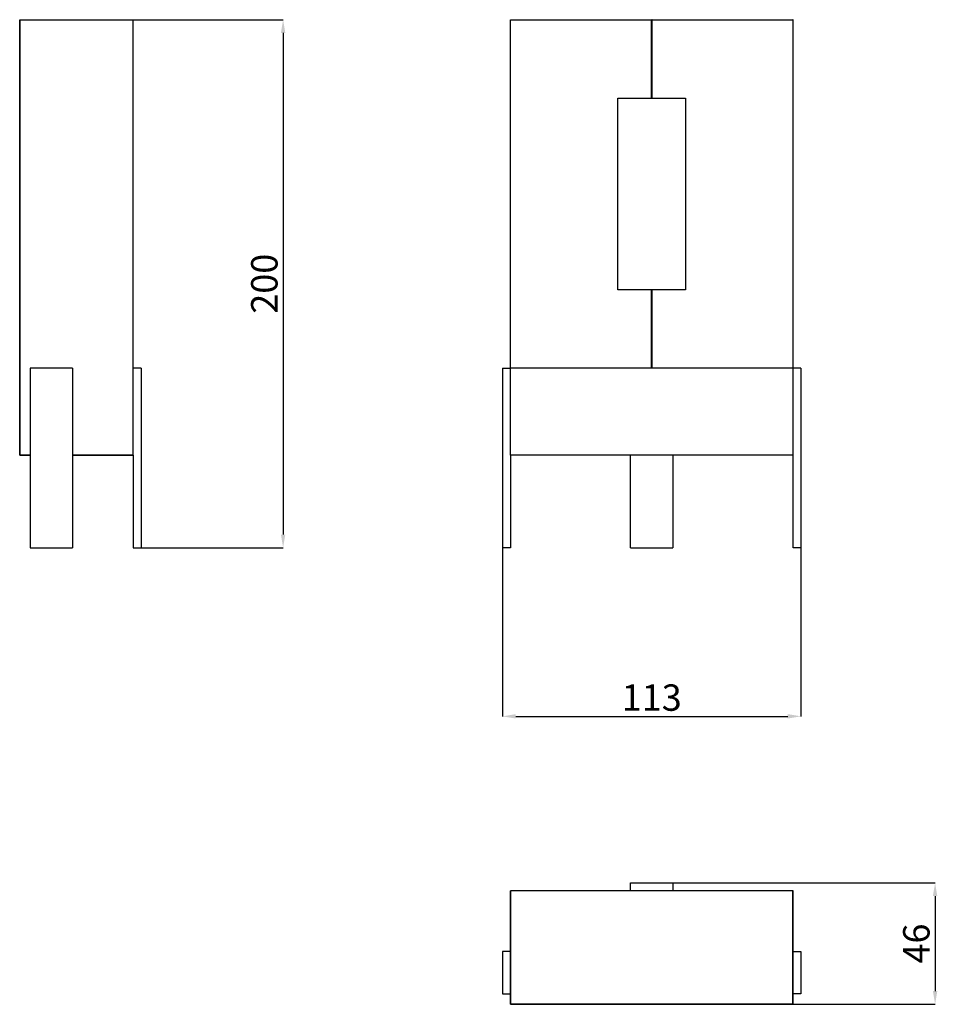
# Model space of a CAD drawing. Units: millimetres. Extents: x 0 to 3475, y 3817 to 7547.
import ezdxf

# ---------------------------------------------------------------- set-up
doc = ezdxf.new("R2010")
doc.units = ezdxf.units.MM
doc.header["$MEASUREMENT"] = 0
doc.layers.add('Crea2D$visibili$linee', color=7, linetype='Continuous', true_color=0x000000)
doc.layers.add('Predefinito', color=7, linetype='Continuous', true_color=0x000000)
doc.styles.add('Arial', font='arial.ttf')
doc.dimstyles.new('Predefinito', dxfattribs={"dimtxt": 100, "dimasz": 50, "dimexe": 0.5, "dimexo": 0.5, "dimgap": 20, "dimtad": 1, "dimtoh": 1, "dimdec": 0, "dimzin": 1, "dimdsep": 46, "dimtxsty": 'Arial', "dimcen": 0.5, "dimazin": 0, "dimtfac": 1, "dimtdec": 4, "dimtix": 1, "dimtmove": 1, "dimatfit": 3, "dimfxl": 0, "dimtolj": 1, "dimtzin": 1, "dimarcsym": 0})

# ---------------------------------------------------------------- blocks, each defined once
blk = doc.blocks.new('*D1')
at = {"layer": 'Defpoints', "color": 0}
for p in [(429.8, 7546.9), (460, 5546.9), (997.5, 5546.9)]:
    blk.add_point(p, dxfattribs=at)
at = {"layer": 'Predefinito', "color": 0, "lineweight": -2}
for p, q in [((430.3, 7546.9), (998, 7546.9)), ((997.5, 7496.9), (997.5, 5596.9)), ((460.5, 5546.9), (998, 5546.9))]:
    blk.add_line(p, q, dxfattribs=at)
at = {"layer": 'Predefinito', "color": 0}
for points in [[(1005.8, 7496.9), (989.2, 7496.9), (997.5, 7546.9)], [(989.2, 5596.9), (1005.8, 5596.9), (997.5, 5546.9)]]:
    blk.add_solid(points, dxfattribs=at)
at = {"layer": 'Predefinito', "color": 0, "insert": (926.4, 6546.9), "char_height": 100, "attachment_point": 5, "rotation": 90, "style": 'Arial'}
blk.add_mtext('\\A1;200', dxfattribs=at)
blk = doc.blocks.new('*D2')
at = {"layer": 'Defpoints', "color": 0}
for p in [(2393.4, 4277.5), (2928.2, 3817.6), (3466.5, 3817.6)]:
    blk.add_point(p, dxfattribs=at)
at = {"layer": 'Predefinito', "color": 0, "lineweight": -2}
for p, q in [((2393.9, 4277.5), (3467, 4277.5)), ((3466.5, 4227.5), (3466.5, 3867.6)), ((2928.7, 3817.6), (3467, 3817.6))]:
    blk.add_line(p, q, dxfattribs=at)
at = {"layer": 'Predefinito', "color": 0}
for points in [[(3474.8, 4227.5), (3458.1, 4227.5), (3466.5, 4277.5)], [(3458.1, 3867.6), (3474.8, 3867.6), (3466.5, 3817.6)]]:
    blk.add_solid(points, dxfattribs=at)
at = {"layer": 'Predefinito', "color": 0, "insert": (3395.4, 4047.6), "char_height": 100, "attachment_point": 5, "rotation": 90, "style": 'Arial'}
blk.add_mtext('\\A1;46', dxfattribs=at)
blk = doc.blocks.new('*D3')
at = {"layer": 'Defpoints', "color": 0}
for p in [(1828.4, 5546.9), (2958.4, 5546.9), (2958.4, 4908.2)]:
    blk.add_point(p, dxfattribs=at)
at = {"layer": 'Predefinito', "color": 0, "lineweight": -2}
for p, q in [((1828.4, 5546.4), (1828.4, 4907.7)), ((2958.4, 5546.4), (2958.4, 4907.7)), ((1878.4, 4908.2), (2908.4, 4908.2))]:
    blk.add_line(p, q, dxfattribs=at)
at = {"layer": 'Predefinito', "color": 0}
for points in [[(1878.4, 4916.6), (1878.4, 4899.9), (1828.4, 4908.2)], [(2908.4, 4899.9), (2908.4, 4916.6), (2958.4, 4908.2)]]:
    blk.add_solid(points, dxfattribs=at)
at = {"layer": 'Predefinito', "color": 0, "insert": (2393.4, 4979.3), "char_height": 100, "attachment_point": 5, "style": 'Arial'}
blk.add_mtext('\\A1;113', dxfattribs=at)

msp = doc.modelspace()

# ---------------------------------------------------------------- linework, layer by layer
at = {"layer": 'Crea2D$visibili$linee'}
for p, q in [((0, 6228), (0, 7546.6)), ((0.1, 7546.7), (0.1, 7546.7)), ((0.1, 7546.7), (429.9, 7546.7)), ((0.1, 7546.7), (0.1, 5897)), ((0.2, 7546.9), (429.8, 7546.9)), ((429.9, 5897), (429.9, 7546.7)), ((430, 5897.1), (430, 7546.6)), ((1858.4, 5897.1), (1858.4, 7546.6)), ((1858.5, 7546.7), (1858.5, 7546.7)), ((1858.5, 7546.7), (2392.4, 7546.7)), ((1858.5, 6227.9), (1858.5, 7546.7)), ((1858.6, 7546.9), (2928.1, 7546.9)), ((2392.4, 7249.9), (2392.4, 7546.7)), ((2394.4, 7546.7), (2394.4, 7249.9)), ((2394.4, 7546.7), (2928.2, 7546.7)), ((2928.2, 7546.7), (2928.2, 7546.7)), ((2928.2, 7546.7), (2928.2, 6227.9)), ((2928.4, 5897.1), (2928.4, 7546.6)), ((2392.4, 7526.9), (2394.4, 7526.9)), ((2394.4, 7286.9), (2392.4, 7286.9)), ((2265.4, 6523.9), (2265.4, 7249.9)), ((2265.4, 7249.9), (2392.3, 7249.9)), ((2392.3, 7249.9), (2392.4, 7249.9)), ((2392.4, 7266.9), (2394.4, 7266.9)), ((2394.4, 7249.9), (2394.5, 7249.9)), ((2394.5, 7249.9), (2521.4, 7249.9)), ((2521.4, 7249.9), (2521.4, 6523.9)), ((2392.3, 6523.9), (2265.4, 6523.9)), ((2392.4, 6523.9), (2392.3, 6523.9)), ((2392.4, 6227.9), (2392.4, 6523.9)), ((2394.4, 6506.9), (2392.4, 6506.9)), ((2394.4, 6523.9), (2394.4, 6227.9)), ((2394.5, 6523.9), (2394.4, 6523.9)), ((2521.4, 6523.9), (2394.5, 6523.9)), ((2392.4, 6486.9), (2394.4, 6486.9)), ((2394.4, 6236.9), (2392.4, 6236.9)), ((0, 5897.1), (0, 6226.8)), ((0.1, 6227.9), (0.1, 6227.9)), ((0.1, 6226.9), (0.1, 6226.9)), ((200, 6226.9), (40, 6226.9)), ((40, 6226.9), (40, 5546.9)), ((200, 6226.9), (200, 5546.9)), ((460, 6226.9), (430, 6226.9)), ((460, 6226.9), (460, 5546.9)), ((1828.4, 6226.9), (1828.4, 5546.9)), ((1828.4, 6226.9), (1858.4, 6226.9)), ((1858.5, 6227.9), (2392.4, 6227.9)), ((2928.2, 6226.9), (1858.5, 6226.9)), ((1858.5, 5897), (1858.5, 6226.9)), ((1878.4, 6227.9), (1878.4, 6226.9)), ((2394.4, 6227.9), (2928.2, 6227.9)), ((2908.4, 6227.9), (2908.4, 6226.9)), ((2928.2, 6226.9), (2928.2, 5897)), ((2958.4, 6226.9), (2928.4, 6226.9)), ((2958.4, 6226.9), (2958.4, 5546.9)), ((0.1, 5897), (40, 5897)), ((40, 5896.9), (0.2, 5896.9)), ((200, 5897), (429.9, 5897)), ((429.8, 5896.9), (200, 5896.9)), ((430, 5897.1), (430, 5546.9)), ((1858.4, 5897.1), (1858.4, 5546.9)), ((2928.2, 5897), (1858.5, 5897)), ((2928.1, 5896.9), (1858.6, 5896.9)), ((2313.4, 5546.9), (2313.4, 5896.9)), ((2473.4, 5896.9), (2473.4, 5546.9)), ((2928.4, 5546.9), (2928.4, 5897.1)), ((40, 5546.9), (200, 5546.9)), ((430, 5546.9), (460, 5546.9)), ((1858.4, 5546.9), (1828.4, 5546.9)), ((2313.4, 5546.9), (2473.4, 5546.9)), ((2958.4, 5546.9), (2928.4, 5546.9)), ((2313.4, 4277.5), (2473.4, 4277.5)), ((2313.4, 4247.5), (2313.4, 4277.5)), ((2473.4, 4277.5), (2473.4, 4247.5)), ((1858.4, 3817.7), (1858.4, 4247.3)), ((2928.2, 4247.4), (1858.5, 4247.4)), ((1858.5, 4247.4), (1858.5, 3817.6)), ((2928.1, 4247.5), (1858.6, 4247.5)), ((2928.2, 3817.6), (2928.2, 4247.4)), ((2928.4, 3817.7), (2928.4, 4247.3)), ((1858.4, 4017.5), (1828.4, 4017.5)), ((1828.4, 4017.5), (1828.4, 3857.5)), ((2928.4, 4017.5), (2958.4, 4017.5)), ((2958.4, 4017.5), (2958.4, 3857.5)), ((1828.4, 3857.5), (1858.4, 3857.5)), ((2958.4, 3857.5), (2928.4, 3857.5)), ((1858.5, 3817.6), (2928.2, 3817.6)), ((2392.3, 3817.5), (1858.6, 3817.5)), ((2394.5, 3817.5), (2392.3, 3817.5)), ((2392.4, 3817.6), (2392.4, 3817.6)), ((2394.4, 3817.6), (2394.4, 3817.6)), ((2928.1, 3817.5), (2394.5, 3817.5))]:
    msp.add_line(p, q, dxfattribs=at)
for centre, radius, start, end in [((0.1, 7546.6), 0.1, 65.5275, 179.9842), ((0.2, 7546.8), 0.1, 90.013, 204.4737), ((429.8, 7546.8), 0.1, 335.5275, 89.9842), ((429.9, 7546.6), 0.1, 0.013, 114.4737), ((1858.5, 7546.6), 0.1, 65.5275, 179.9842), ((1858.6, 7546.8), 0.1, 90.013, 204.4737), ((2928.1, 7546.8), 0.1, 335.5275, 89.9842), ((2928.3, 7546.6), 0.1, 0.013, 114.4737), ((0.1, 6228), 0.1, 180, 270), ((0.1, 6226.8), 0.1, 90, 180), ((0.1, 5897.1), 0.1, 180.013, 294.4737), ((0.2, 5897), 0.1, 155.5275, 269.9842), ((429.8, 5897), 0.1, 270.013, 24.4737), ((429.9, 5897.1), 0.1, 245.5275, 359.9842), ((1858.5, 5897.1), 0.1, 180.013, 294.4737), ((1858.6, 5897), 0.1, 155.5275, 269.9842), ((2928.1, 5897), 0.1, 270.013, 24.4737), ((2928.3, 5897.1), 0.1, 245.5275, 359.9842), ((1858.5, 4247.3), 0.1, 65.5275, 179.9842), ((1858.6, 4247.4), 0.1, 90.013, 204.4737), ((1912.9, 4301.7), 76.9, 225.0019, 225.0217), ((2928.1, 4247.4), 0.1, 335.5275, 89.9842), ((2596.8, 4578.6), 468.6, 314.9923, 315.0096), ((2928.3, 4247.3), 0.1, 0.013, 114.4737), ((1858.5, 3817.7), 0.1, 180.013, 294.4737), ((2189.9, 3486.4), 468.6, 134.9923, 135.0096), ((1858.6, 3817.6), 0.1, 155.5275, 269.9842), ((2392.3, 3817.6), 0.1, 270, 360), ((2394.5, 3817.6), 0.1, 180, 270), ((2928.1, 3817.6), 0.1, 270.013, 24.4737), ((2928.3, 3817.7), 0.1, 245.5275, 359.9842)]:
    msp.add_arc(centre, radius, start, end, dxfattribs=at)
for points, knots in [([(0.2, 7546.6), (0.2, 7546.7), (0.2, 7546.7), (0.2, 7546.7), (0.2, 7546.7), (0.1, 7546.7), (0.1, 7546.7), (0.1, 7546.7)], [0.1896119, 0.1896119, 0.1896119, 0.1896119, 0.2607004, 0.2607004, 0.331808, 0.331808, 0.3851407, 0.3851407, 0.3851407, 0.3851407]), ([(429.8, 7546.6), (429.8, 7546.7), (429.8, 7546.7), (429.8, 7546.7), (429.8, 7546.7), (429.9, 7546.7), (429.9, 7546.7), (429.9, 7546.7)], [-0.9480594, -0.9480594, -0.9480594, -0.9480594, -0.876971, -0.876971, -0.8058634, -0.8058634, -0.7703082, -0.7703082, -0.7703082, -0.7703082]), ([(1858.5, 7546.7), (1858.5, 7546.7), (1858.5, 7546.7), (1858.5, 7546.7), (1858.5, 7546.7), (1858.6, 7546.7), (1858.6, 7546.7), (1858.6, 7546.6)], [-0.3851407, -0.3851407, -0.3851407, -0.3851407, -0.331808, -0.331808, -0.2607004, -0.2607004, -0.1896119, -0.1896119, -0.1896119, -0.1896119]), ([(2928.2, 7546.7), (2928.2, 7546.7), (2928.2, 7546.7), (2928.2, 7546.7), (2928.2, 7546.7), (2928.2, 7546.7), (2928.2, 7546.7), (2928.1, 7546.6)], [0.7525307, 0.7525307, 0.7525307, 0.7525307, 0.8058634, 0.8058634, 0.876971, 0.876971, 0.9480594, 0.9480594, 0.9480594, 0.9480594]), ([(0.1, 5897), (0.1, 5897), (0.1, 5897), (0.2, 5897), (0.2, 5897.1), (0.2, 5897.1), (0.2, 5897.1), (0.2, 5897.1)], [-0.7465869, -0.7465869, -0.7465869, -0.7465869, -0.7110317, -0.7110317, -0.6399242, -0.6399242, -0.5688357, -0.5688357, -0.5688357, -0.5688357]), ([(429.8, 5897.1), (429.8, 5897.1), (429.8, 5897.1), (429.8, 5897.1), (429.8, 5897), (429.9, 5897), (429.9, 5897), (429.9, 5897)], [-0.5688357, -0.5688357, -0.5688357, -0.5688357, -0.4977472, -0.4977472, -0.4266396, -0.4266396, -0.3910845, -0.3910845, -0.3910845, -0.3910845]), ([(1858.5, 5897), (1858.5, 5897), (1858.5, 5897), (1858.5, 5897), (1858.5, 5897.1), (1858.6, 5897.1), (1858.6, 5897.1), (1858.6, 5897.1)], [0.7703082, 0.7703082, 0.7703082, 0.7703082, 0.8058634, 0.8058634, 0.876971, 0.876971, 0.9480594, 0.9480594, 0.9480594, 0.9480594]), ([(2928.2, 5897), (2928.2, 5897), (2928.2, 5897), (2928.2, 5897), (2928.2, 5897.1), (2928.2, 5897.1), (2928.2, 5897.1), (2928.1, 5897.1)], [0.7703082, 0.7703082, 0.7703082, 0.7703082, 0.8058634, 0.8058634, 0.876971, 0.876971, 0.9480594, 0.9480594, 0.9480594, 0.9480594]), ([(2928.2, 3817.6), (2928.2, 3817.6), (2928.2, 3817.6), (2928.2, 3817.7), (2928.2, 3817.7), (2928.2, 3817.7), (2928.2, 3817.7), (2928.1, 3817.7)], [-0.7465869, -0.7465869, -0.7465869, -0.7465869, -0.7110317, -0.7110317, -0.6399242, -0.6399242, -0.5688357, -0.5688357, -0.5688357, -0.5688357])]:
    msp.add_open_spline(points, degree=3, knots=knots, dxfattribs=at)
for points in [[(2392.4, 7546.7), (2392.3, 7546.7), (2392.3, 7546.7), (2392.3, 7546.6)], [(2394.5, 7546.6), (2394.4, 7546.7), (2394.4, 7546.7), (2394.4, 7546.7)], [(1858.6, 6228), (1858.6, 6228), (1858.6, 6227.9), (1858.5, 6227.9)], [(1858.5, 6226.9), (1858.6, 6226.9), (1858.6, 6226.8), (1858.6, 6226.8)], [(2392.3, 6228), (2392.3, 6228), (2392.3, 6227.9), (2392.4, 6227.9)], [(2394.4, 6227.9), (2394.4, 6227.9), (2394.4, 6228), (2394.5, 6228)], [(2928.2, 6227.9), (2928.2, 6227.9), (2928.2, 6228), (2928.1, 6228)], [(2928.2, 6226.9), (2928.2, 6226.9), (2928.2, 6226.8), (2928.1, 6226.8)]]:
    msp.add_open_spline(points, degree=3, dxfattribs=at)

# ---------------------------------------------------------------- dimensions: what is measured, and where the dimension line sits
at = {"layer": 'Predefinito'}
for base, p1, p2, text, picture, middle in [((997.5, 5546.9), (429.8, 7546.9), (460, 5546.9), '200', '*D1', (926.4, 6546.9)), ((3466.5, 3817.6), (2393.4, 4277.5), (2928.2, 3817.6), '46', '*D2', (3395.4, 4047.6))]:
    dim = msp.add_linear_dim(base=base, p1=p1, p2=p2, angle=90, text=text, dimstyle='Predefinito', dxfattribs=at)
    dim.commit()
    dim.dimension.update_dxf_attribs({"geometry": picture, "text_midpoint": middle})
dim = msp.add_linear_dim(base=(2958.4, 4908.2), p1=(1828.4, 5546.9), p2=(2958.4, 5546.9), text='113', dimstyle='Predefinito', dxfattribs=at)
dim.commit()
dim.dimension.update_dxf_attribs({"geometry": '*D3', "text_midpoint": (2393.4, 4979.3)})

doc.saveas('drawing.dxf')
